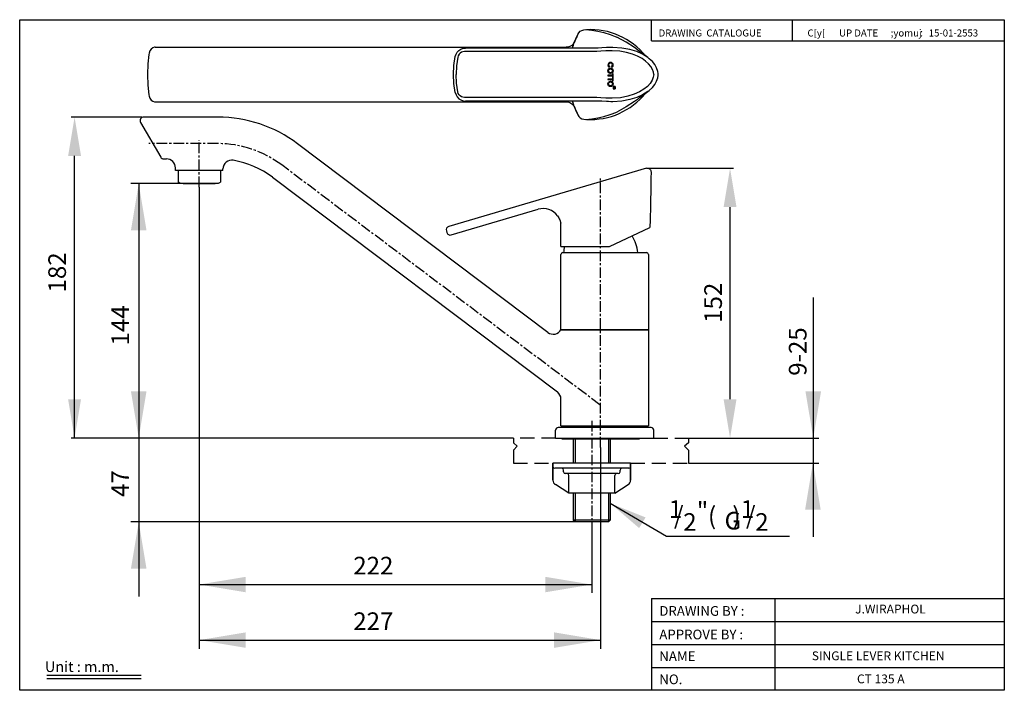
# Model space of a CAD drawing. Extents: x -1904 to -1625, y 670 to 860.
import ezdxf
from ezdxf.enums import TextEntityAlignment as Align

# ---------------------------------------------------------------- set-up
doc = ezdxf.new("R2010")
doc.units = 0
doc.header["$LTSCALE"] = 8
doc.header["$MEASUREMENT"] = 0
for name, pattern in [('CENTER', [0.6, 0.375, -0.075, 0.075, -0.075]), ('DASHED', [0.75, 0.5, -0.25]), ('HIDDEN', [0.2, 0.1, -0.1])]:
    doc.linetypes.add(name, pattern=pattern)
for name, color, linetype in [('DEFAULT_1', 7, 'CENTER'), ('DEFAULT_2', 8, 'HIDDEN'), ('DIM', 3, 'Continuous'), ('LAYER_1', 160, 'Continuous'), ('LOGO', 7, 'Continuous')]:
    doc.layers.add(name, color=color, linetype=linetype)
doc.styles.add('DESAK', font='THAI.SHX', dxfattribs={"height": 2.5})
doc.styles.add('ROMANS', font='romans.shx', dxfattribs={"height": 9})

msp = doc.modelspace()

# ---------------------------------------------------------------- hatches: boundary and pattern name
at = {"layer": 'DIM'}
h = msp.add_hatch(dxfattribs=at)
h.set_pattern_fill('ANSI31', color=3, angle=270, style=0)
h.set_pattern_definition([(315, (-1781.94902, 789.19639), (0.08838835, 0.08838835), [])])
h.paths.add_polyline_path([(-1735.31, 841.32), (-1735.91, 841.32), (-1735.91, 840.72), (-1735.31, 840.72)])
h.paths.add_polyline_path([(-1736.14, 844.94), (-1736.14, 844.72), (-1735.94, 844.72), (-1735.94, 844.94)])
h.paths.add_polyline_path([(-1737.4, 844.56), (-1737.4, 844.38), (-1736.67, 844.38), (-1736.67, 844.56)])
h.paths.add_polyline_path([(-1736.67, 844.56), (-1736.67, 844.38), (-1736.14, 844.38), (-1736.14, 843.99), (-1735.94, 843.99), (-1735.94, 844.72), (-1736.14, 844.72), (-1736.14, 844.56)])
h.paths.add_polyline_path([(-1736.67, 843.28), (-1736.14, 843.28), (-1736.14, 842.9), (-1735.94, 842.9), (-1735.94, 843.84), (-1736.14, 843.84), (-1736.14, 843.46), (-1736.67, 843.46)])
h.paths.add_polyline_path([(-1737.4, 843.28), (-1736.67, 843.28), (-1736.67, 843.46), (-1737.4, 843.46)])
h.paths.add_polyline_path([(-1736.67, 847.93, -0.76536), (-1736.39, 846.9), (-1736.25, 846.76, 0.738923), (-1736.67, 848.13)])
h.paths.add_polyline_path([(-1736.96, 846.91, -0.757213), (-1736.67, 847.93), (-1736.67, 848.13, 0.732052), (-1737.1, 846.76)])
h.paths.add_polyline_path([(-1736.67, 841.32, 1), (-1736.67, 842.82), (-1736.67, 842.62, -1), (-1736.67, 841.52)])
h.paths.add_polyline_path([(-1736.67, 841.52, -1), (-1736.67, 842.62), (-1736.67, 842.82, 1), (-1736.67, 841.32)])
h.paths.add_polyline_path([(-1736.67, 845.02, 1), (-1736.67, 846.52), (-1736.67, 846.32, -1), (-1736.67, 845.22)])
h.paths.add_polyline_path([(-1736.67, 845.22, -1), (-1736.67, 846.32), (-1736.67, 846.52, 1), (-1736.67, 845.02)])

# ---------------------------------------------------------------- linework, layer by layer
at = {"color": 2}
for p, q in [((-1725.09, 854.26), (-1725.09, 860.26)), ((-1685.09, 854.26), (-1685.09, 860.26)), ((-1725.09, 854.26), (-1625.09, 854.26))]:
    msp.add_line(p, q, dxfattribs=at)
at = {"color": 7}
for p, q in [((-1865.67, 852.45), (-1749.2, 852.45)), ((-1741.59, 851.22), (-1778.08, 851.22)), ((-1741.31, 852.22), (-1777.8, 852.22)), ((-1737.83, 852.35), (-1739.15, 852.28)), ((-1726.14, 849.56), (-1726.14, 849.56)), ((-1723.15, 844.98), (-1723.15, 844.98)), ((-1723.15, 844.47), (-1723.15, 844.47)), ((-1726.14, 839.88), (-1726.14, 839.88)), ((-1867.5, 839.01), (-1867.5, 839.01)), ((-1741.59, 838.22), (-1778.08, 838.22)), ((-1741.31, 837.22), (-1777.8, 837.22)), ((-1737.97, 838.05), (-1739.42, 838.15)), ((-1737.83, 837.1), (-1739.15, 837.17)), ((-1865.67, 837), (-1749.2, 837)), ((-1847.91, 832.66), (-1868.95, 832.66)), ((-1869.81, 831.16), (-1864.12, 821.31)), ((-1754.4, 771.66), (-1825.34, 825.11)), ((-1863.26, 820.81), (-1862.48, 820.81)), ((-1859.98, 817.56), (-1859.98, 818.31)), ((-1846.48, 817.56), (-1859.98, 817.56)), ((-1846.48, 817.56), (-1846.48, 817.97)), ((-1726.48, 818.16), (-1782.51, 801.7)), ((-1832.48, 815.64), (-1751.73, 754.79)), ((-1781.81, 799.31), (-1757.14, 806.55)), ((-1725.46, 803.61), (-1725.51, 801.39)), ((-1750.73, 796.04), (-1750.73, 802.62)), ((-1736.98, 796.04), (-1725.51, 801.39)), ((-1783.19, 800.46), (-1783.05, 799.98)), ((-1750.73, 796.04), (-1736.98, 796.04)), ((-1750.73, 772.54), (-1750.73, 793.79)), ((-1750.23, 794.29), (-1726.44, 794.29)), ((-1750.23, 794.29), (-1750.23, 794.29)), ((-1750.23, 794.29), (-1748.98, 794.29)), ((-1749.98, 794.29), (-1748.98, 794.29)), ((-1749.98, 794.29), (-1748.98, 794.29)), ((-1726.44, 794.29), (-1726.44, 794.29)), ((-1725.94, 793.79), (-1725.94, 772.54)), ((-1750.73, 772.54), (-1725.94, 772.54)), ((-1750.73, 772.41), (-1725.94, 772.41)), ((-1725.94, 772.41), (-1725.94, 745.17)), ((-1750.73, 745.17), (-1750.73, 752.8)), ((-1750.73, 745.17), (-1725.94, 745.17)), ((-1752.23, 741.74), (-1752.23, 743.99)), ((-1725.19, 744.74), (-1751.48, 744.74)), ((-1724.44, 741.74), (-1724.44, 743.99)), ((-1752.23, 741.74), (-1724.44, 741.74)), ((-1750.48, 741.74), (-1750.48, 741.49)), ((-1750.48, 741.49), (-1728.48, 741.49)), ((-1747.23, 741.49), (-1747.23, 734.67)), ((-1736.73, 741.49), (-1736.73, 734.67)), ((-1728.48, 741.74), (-1728.48, 741.49)), ((-1752.98, 729.81), (-1752.98, 734.67)), ((-1730.98, 734.67), (-1752.98, 734.67)), ((-1730.98, 729.81), (-1730.98, 734.67)), ((-1731.48, 733.17), (-1752.48, 733.17)), ((-1749.98, 732.17), (-1749.98, 732.67)), ((-1734.48, 731.67), (-1749.48, 731.67)), ((-1748.48, 726.17), (-1748.48, 731.17)), ((-1735.48, 726.17), (-1735.48, 731.17)), ((-1733.98, 732.17), (-1733.98, 732.67)), ((-1748.48, 726.17), (-1752.28, 728.54)), ((-1735.48, 726.17), (-1731.69, 728.54)), ((-1735.48, 726.17), (-1748.48, 726.17)), ((-1747.23, 726.17), (-1747.23, 718.49)), ((-1736.73, 726.17), (-1736.73, 718.49)), ((-1746.73, 717.99), (-1747.23, 718.49)), ((-1737.23, 717.99), (-1746.73, 717.99)), ((-1737.23, 717.99), (-1736.73, 718.49))]:
    msp.add_line(p, q, dxfattribs=at)
at = {"color": 3}
for p, q in [((-1736.96, 846.91), (-1737.1, 846.76)), ((-1736.25, 846.76), (-1736.39, 846.9))]:
    msp.add_line(p, q, dxfattribs=at)
at = {"color": 6, "linetype": 'Continuous'}
for p, q in [((-1869.45, 832.66), (-1889.54, 832.66)), ((-1888.54, 741.74), (-1888.54, 821.66)), ((-1725.94, 818.17), (-1701.8, 818.17)), ((-1702.8, 752.74), (-1702.8, 807.17)), ((-1714.61, 741.74), (-1677.69, 741.74)), ((-1896.43, 674.59), (-1869.71, 674.59)), ((-1896.43, 673.59), (-1869.71, 673.59))]:
    msp.add_line(p, q, dxfattribs=at)
at = {"color": 6, "linetype": 'CENTER'}
for p, q in [((-1853.23, 812.83), (-1853.23, 826.09)), ((-1847.91, 825.16), (-1867.5, 825.16)), ((-1739.67, 751.17), (-1829.85, 819.12)), ((-1741.98, 746.62), (-1741.98, 716.99))]:
    msp.add_line(p, q, dxfattribs=at)
at = {"color": 7, "linetype": 'Continuous'}
for p, q in [((-1859.23, 817.56), (-1859.23, 814.26)), ((-1847.23, 817.56), (-1847.23, 814.26)), ((-1858.73, 813.97), (-1859.23, 814.26)), ((-1858.73, 813.97), (-1847.73, 813.97)), ((-1857.73, 813.97), (-1857.73, 813.83)), ((-1857.73, 813.83), (-1848.73, 813.83)), ((-1848.73, 813.97), (-1848.73, 813.83)), ((-1847.73, 813.97), (-1847.23, 814.26)), ((-1749.36, 745.17), (-1749.36, 744.74)), ((-1727.32, 745.17), (-1727.32, 744.74))]:
    msp.add_line(p, q, dxfattribs=at)
at = {"color": 6}
for p, q in [((-1857.73, 813.83), (-1872.56, 813.83)), ((-1870.36, 813.83), (-1870.36, 696.81)), ((-1853.23, 812.83), (-1853.23, 682.06)), ((-1679.22, 781.54), (-1679.22, 713.76)), ((-1764.2, 741.74), (-1889.54, 741.74)), ((-1746.73, 741.49), (-1746.73, 734.67)), ((-1737.23, 741.49), (-1737.23, 734.67)), ((-1739.48, 739.1), (-1739.48, 682.06)), ((-1714.61, 734.67), (-1677.69, 734.67)), ((-1746.73, 726.17), (-1746.73, 717.99)), ((-1737.23, 726.17), (-1737.23, 717.99)), ((-1736.73, 723.25), (-1720.81, 713.96)), ((-1746.73, 717.99), (-1872.56, 717.99)), ((-1736.73, 718.49), (-1747.23, 718.49)), ((-1741.98, 716.99), (-1741.98, 697.92)), ((-1720.81, 713.96), (-1685.98, 713.96)), ((-1853.23, 700.24), (-1741.98, 700.24)), ((-1853.23, 684.5), (-1739.48, 684.5))]:
    msp.add_line(p, q, dxfattribs=at)
at = {"color": 1, "linetype": 'CENTER'}
msp.add_line((-1749.56, 772.54), (-1749.56, 772.41), dxfattribs=at)
at = {"color": 7, "linetype": 'CENTER'}
msp.add_line((-1729.4, 772.54), (-1729.4, 772.41), dxfattribs=at)
at = {"color": 6, "linetype": 'DASHED'}
for p, q in [((-1752.23, 741.74), (-1764.2, 741.74)), ((-1764.2, 741.74), (-1764.2, 740.35)), ((-1764.2, 740.35), (-1763.08, 739.46)), ((-1763.08, 739.46), (-1764.2, 738.28)), ((-1724.44, 741.74), (-1714.61, 741.74)), ((-1714.61, 740.35), (-1715.73, 739.46)), ((-1715.73, 739.46), (-1714.61, 738.28)), ((-1714.61, 741.74), (-1714.61, 740.35)), ((-1764.2, 738.28), (-1764.2, 734.67)), ((-1714.61, 738.28), (-1714.61, 734.67)), ((-1764.2, 734.67), (-1752.98, 734.67)), ((-1730.98, 734.67), (-1714.61, 734.67))]:
    msp.add_line(p, q, dxfattribs=at)
at = {"color": 7}
for points in [[(-1745.96, 856.11), (-1745.65, 856.58), (-1745.25, 856.97), (-1744.77, 857.24), (-1744.25, 857.4), (-1743.69, 857.44)], [(-1743.69, 857.44), (-1741.98, 857.28), (-1740.28, 857.01), (-1738.61, 856.63)], [(-1738.61, 856.63), (-1736.74, 856.06), (-1734.92, 855.34)], [(-1746.88, 854.01), (-1747.2, 853.45), (-1747.64, 852.99), (-1748.19, 852.66), (-1748.81, 852.48), (-1749.2, 852.45)], [(-1747.49, 852.22), (-1747.13, 853.41), (-1745.96, 856.11)], [(-1729.04, 851.74), (-1729.87, 852.36), (-1732.21, 853.88), (-1734.92, 855.34)], [(-1865.67, 852.45), (-1865.86, 852.44), (-1866.37, 852.28), (-1866.83, 851.93), (-1867.19, 851.43), (-1867.42, 850.82), (-1867.5, 850.43)], [(-1780.66, 849.83), (-1780.45, 850.48), (-1780.11, 851.07), (-1779.64, 851.55), (-1779.08, 851.92), (-1778.46, 852.15), (-1777.8, 852.22)], [(-1778.08, 851.22), (-1778.52, 851.17), (-1778.93, 851.02), (-1779.3, 850.78), (-1779.6, 850.45), (-1779.83, 850.06), (-1779.96, 849.63)], [(-1737.97, 851.4), (-1739.42, 851.3), (-1740.52, 851.24), (-1741.59, 851.22)], [(-1739.15, 852.28), (-1740.21, 852.24), (-1741.31, 852.22)], [(-1738.1, 852.36), (-1738.11, 852.35), (-1738.12, 852.34), (-1738.13, 852.33)], [(-1736.25, 851.45), (-1736.82, 851.45), (-1737.39, 851.43), (-1737.97, 851.4)], [(-1736.02, 852.42), (-1736.62, 852.41), (-1737.23, 852.39), (-1737.83, 852.35)], [(-1724.42, 844.72), (-1724.53, 845.44), (-1724.79, 846.19), (-1725.24, 846.98), (-1725.88, 847.76), (-1726.72, 848.53), (-1727.75, 849.25), (-1729, 849.91), (-1730.46, 850.49), (-1732.14, 850.96), (-1734.06, 851.3), (-1736.25, 851.45)], [(-1726.14, 849.56), (-1727.57, 850.46), (-1729.22, 851.21), (-1731.17, 851.82), (-1733.43, 852.24), (-1736.02, 852.42)], [(-1726.14, 849.56), (-1727.26, 850.39), (-1728.42, 851.26), (-1729.04, 851.74)], [(-1867.5, 850.43), (-1867.78, 847.72), (-1867.89, 844.71), (-1867.78, 841.7), (-1867.5, 839.01)], [(-1780.66, 839.62), (-1781.04, 842.16), (-1781.17, 844.72), (-1781.04, 847.29), (-1780.66, 849.83)], [(-1779.96, 849.63), (-1780.33, 847.2), (-1780.45, 844.72)], [(-1723.15, 844.98), (-1723.26, 845.63), (-1723.6, 846.6), (-1724.12, 847.53), (-1724.82, 848.4), (-1725.69, 849.21), (-1726.14, 849.56)], [(-1779.96, 839.81), (-1780.33, 842.25), (-1780.45, 844.72)], [(-1724.42, 844.72), (-1724.55, 843.94), (-1724.87, 843.1), (-1725.41, 842.23), (-1726.19, 841.37), (-1727.21, 840.55), (-1728.48, 839.79), (-1730, 839.12), (-1731.78, 838.57), (-1733.86, 838.17), (-1736.25, 838)], [(-1726.14, 839.88), (-1725.69, 840.24), (-1724.82, 841.05), (-1724.12, 841.92), (-1723.6, 842.85), (-1723.26, 843.81), (-1723.15, 844.47)], [(-1778.08, 838.22), (-1778.52, 838.27), (-1778.93, 838.43), (-1779.3, 838.67), (-1779.6, 839), (-1779.83, 839.38), (-1779.96, 839.81)], [(-1726.14, 839.88), (-1727.57, 838.99), (-1729.22, 838.24), (-1731.17, 837.63), (-1733.43, 837.2), (-1736.02, 837.03)], [(-1729.04, 837.7), (-1728.42, 838.18), (-1727.26, 839.06), (-1726.14, 839.88)], [(-1867.5, 839.01), (-1867.42, 838.61), (-1867.18, 838), (-1866.82, 837.5), (-1866.35, 837.16), (-1865.85, 837.01), (-1865.67, 837)], [(-1780.66, 839.62), (-1780.45, 838.97), (-1780.11, 838.38), (-1779.64, 837.89), (-1779.08, 837.53), (-1778.46, 837.3), (-1777.8, 837.22)], [(-1747.49, 837.22), (-1747.13, 836.04), (-1745.96, 833.33)], [(-1739.42, 838.15), (-1740.52, 838.2), (-1741.59, 838.22)], [(-1739.15, 837.17), (-1740.21, 837.21), (-1741.31, 837.22)], [(-1738.1, 837.09), (-1738.11, 837.1), (-1738.12, 837.11), (-1738.13, 837.11)], [(-1736.25, 838), (-1736.82, 838), (-1737.39, 838.02), (-1737.97, 838.05)], [(-1736.02, 837.03), (-1736.62, 837.04), (-1737.23, 837.06), (-1737.83, 837.1)], [(-1729.04, 837.7), (-1729.87, 837.08), (-1732.21, 835.57), (-1734.92, 834.1)], [(-1749.2, 837), (-1748.8, 836.97), (-1748.18, 836.78), (-1747.63, 836.44), (-1747.18, 835.98), (-1746.88, 835.43)], [(-1745.96, 833.33), (-1745.65, 832.87), (-1745.25, 832.48), (-1744.77, 832.2), (-1744.25, 832.05), (-1743.69, 832.01)], [(-1743.69, 832.01), (-1741.98, 832.16), (-1740.28, 832.43), (-1738.61, 832.82)], [(-1738.61, 832.82), (-1736.74, 833.39), (-1734.92, 834.1)], [(-1726.44, 818.17), (-1726.27, 818.2), (-1726.1, 818.2), (-1725.93, 818.16), (-1725.78, 818.11), (-1725.65, 818.04), (-1725.53, 817.94), (-1725.42, 817.83), (-1725.33, 817.69), (-1725.26, 817.53), (-1725.21, 817.36), (-1725.2, 817.19)], [(-1725.2, 817.19), (-1725.22, 815.27), (-1725.26, 813.32), (-1725.29, 811.38), (-1725.33, 809.46), (-1725.38, 807.56), (-1725.46, 803.61)], [(-1751.69, 804.69), (-1752.15, 805.24), (-1752.73, 805.75), (-1753.39, 806.17), (-1754.11, 806.48), (-1754.86, 806.67), (-1755.62, 806.75), (-1756.39, 806.71), (-1757.14, 806.55)], [(-1751.69, 804.69), (-1751.5, 804.41), (-1751.35, 804.16), (-1751.21, 803.88), (-1751.08, 803.6), (-1750.73, 802.62)], [(-1750.23, 794.29), (-1749, 794.29)], [(-1752.98, 729.81), (-1752.98, 734.67)], [(-1752.98, 734.67), (-1752.98, 729.81)], [(-1730.98, 734.67), (-1730.98, 729.81)], [(-1730.98, 729.81), (-1730.98, 734.67)]]:
    msp.add_lwpolyline(points, dxfattribs=at)
for centre, radius, start, end in [((-1742.3, 837.45), 20, 38.828, 93.3987), ((-1723.67, 844.72), 25, 154.0985, 158.9814), ((-1723.67, 844.72), 25, 160.3009, 162.5424), ((-1725.64, 844.72), 2.5, 354.1675, 5.8339), ((-1723.67, 844.72), 25, 197.4576, 199.6991), ((-1742.3, 851.99), 20, 266.6013, 321.172), ((-1723.67, 844.72), 25, 201.0186, 205.9015), ((-1868.95, 831.66), 1, 90, 210), ((-1847.91, 795.16), 37.5, 53, 90), ((-1863.26, 821.81), 1, 210, 269.9994), ((-1862.48, 818.31), 2.5, 359.9989, 90.0008), ((-1843.98, 817.97), 2.5, 80.2282, 180.0018), ((-1847.91, 795.16), 25.64, 53, 80.2297), ((-1782.23, 800.74), 1, 106.3456, 196.3663), ((-1782.09, 800.26), 1, 196.3663, 286.3663), ((-1739.48, 793.39), 10.54, 4.9023, 32.3364), ((-1739.48, 793.39), 10.54, 165.4329, 175.0977), ((-1750.23, 793.79), 0.5, 90, 180), ((-1726.44, 793.79), 0.5, 0, 89.9998), ((-1752.9, 773.66), 2.5, 233, 330.2097), ((-1753.23, 752.8), 2.5, 0.0003, 53), ((-1751.48, 743.99), 0.75, 90, 180), ((-1725.19, 743.99), 0.75, 0, 90), ((-1752.48, 733.67), 0.5, 180, 270), ((-1750.48, 732.67), 0.5, 0, 90), ((-1749.48, 732.17), 0.5, 180, 270), ((-1748.98, 731.17), 0.5, 0, 90), ((-1734.98, 731.17), 0.5, 90, 180), ((-1734.48, 732.17), 0.5, 270, 360), ((-1733.48, 732.67), 0.5, 90, 180), ((-1731.48, 733.67), 0.5, 270, 360), ((-1751.48, 729.81), 1.5, 180, 238), ((-1732.48, 729.81), 1.5, 302, 360)]:
    msp.add_arc(centre, radius, start, end, dxfattribs=at)
at = {"color": 6, "linetype": 'CENTER'}
msp.add_arc((-1847.91, 795.16), 30, 53, 90, dxfattribs=at)
at = {"color": 6, "linetype": 'Continuous'}
for points in [[(-1888.54, 832.66), (-1886.71, 821.66), (-1890.37, 821.66)], [(-1702.8, 818.17), (-1700.97, 807.17), (-1704.63, 807.17)], [(-1888.54, 741.74), (-1886.71, 752.74), (-1890.37, 752.74)], [(-1702.8, 741.74), (-1700.97, 752.74), (-1704.63, 752.74)]]:
    msp.add_solid(points, dxfattribs=at)
at = {"color": 6}
for points in [[(-1872.56, 800.62), (-1868.16, 800.62), (-1870.36, 813.83)], [(-1872.56, 754.95), (-1868.16, 754.95), (-1870.36, 741.74)], [(-1677.02, 754.95), (-1681.43, 754.95), (-1679.22, 741.74)], [(-1681.53, 721.46), (-1677.13, 721.46), (-1679.33, 734.67)], [(-1726.73, 719.26), (-1728.56, 716.24), (-1736.73, 723.25)], [(-1872.56, 704.78), (-1868.16, 704.78), (-1870.36, 717.99)], [(-1840.02, 702.44), (-1840.02, 698.04), (-1853.23, 700.24)], [(-1755.19, 702.44), (-1755.19, 698.04), (-1741.98, 700.24)], [(-1840.02, 686.7), (-1840.02, 682.3), (-1853.23, 684.5)], [(-1752.69, 686.7), (-1752.69, 682.3), (-1739.48, 684.5)]]:
    msp.add_solid(points, dxfattribs=at)
at = {"layer": 'DEFAULT_1', "color": 6, "linetype": 'CENTER'}
msp.add_line((-1739.48, 739.1), (-1739.48, 815.52), dxfattribs=at)
at = {"layer": 'DEFAULT_2', "color": 7}
msp.add_line((-1750.23, 794.29), (-1750.23, 794.29), dxfattribs=at)
at = {"layer": 'DEFPOINTS', "color": 6, "linetype": 'Continuous'}
for p in [(-1868.95, 832.66), (-1726.44, 818.17), (-1752.98, 734.67), (-1730.98, 734.67), (-1872.56, 717.99)]:
    msp.add_point(p, dxfattribs=at)
at = {"layer": 'DIM', "color": 2}
for p, q in [((-1725.09, 696.28), (-1725.09, 670.28)), ((-1725.09, 696.28), (-1625.09, 696.28)), ((-1690.09, 696.28), (-1690.09, 670.28)), ((-1725.09, 689.78), (-1625.09, 689.78)), ((-1725.09, 683.28), (-1625.09, 683.28)), ((-1725.09, 676.78), (-1625.09, 676.78))]:
    msp.add_line(p, q, dxfattribs=at)
msp.add_lwpolyline([(-1904.09, 670.28), (-1904.09, 860.26), (-1625.09, 860.26), (-1625.09, 670.28)], close=True, dxfattribs=at)
at = {"layer": 'LAYER_1', "color": 3}
for p, q in [((-1736.14, 844.56), (-1737.4, 844.56)), ((-1737.4, 844.56), (-1737.4, 844.38)), ((-1737.4, 844.38), (-1736.14, 844.38)), ((-1736.14, 843.46), (-1737.4, 843.46)), ((-1737.4, 843.46), (-1737.4, 843.28)), ((-1737.4, 843.28), (-1736.14, 843.28)), ((-1736.14, 844.94), (-1736.14, 844.56)), ((-1735.94, 844.94), (-1736.14, 844.94)), ((-1736.14, 844.38), (-1736.14, 843.99)), ((-1736.14, 843.99), (-1735.94, 843.99)), ((-1736.14, 843.84), (-1736.14, 843.46)), ((-1735.94, 843.84), (-1736.14, 843.84)), ((-1736.14, 843.28), (-1736.14, 842.9)), ((-1736.14, 842.9), (-1735.94, 842.9)), ((-1735.94, 843.99), (-1735.94, 844.94)), ((-1735.94, 842.9), (-1735.94, 843.84)), ((-1735.31, 841.32), (-1735.91, 841.32)), ((-1735.91, 841.32), (-1735.91, 840.72)), ((-1735.91, 840.72), (-1735.31, 840.72)), ((-1735.31, 841.32), (-1735.31, 840.72))]:
    msp.add_line(p, q, dxfattribs=at)
for centre, radius in [((-1736.67, 845.77), 0.75), ((-1736.67, 845.77), 0.55), ((-1736.67, 842.07), 0.75), ((-1736.67, 842.07), 0.55)]:
    msp.add_circle(centre, radius, dxfattribs=at)
for radius, start, end in [(0.75, 304.1538, 234.8243), (0.55, 300.284, 238.5338)]:
    msp.add_arc((-1736.67, 847.38), radius, start, end, dxfattribs=at)

# ---------------------------------------------------------------- texts
at = {"color": 7, "style": 'ROMANS'}
for s, p in [('144', (-1873.09, 767.97)), ('9-25', (-1681.13, 759.39)), ('47', (-1873.1, 725.05))]:
    msp.add_text(s, height=5, rotation=90, dxfattribs=at).set_placement(p)
at = {"color": 0, "style": 'ROMANS'}
for s, p in [('1', (-1720.15, 721.63)), ('/', (-1718.68, 719.84)), ('"', (-1712.23, 721.11)), ('(   )', (-1709.04, 719.7)), ('1', (-1699.75, 721.63)), ('/', (-1698.28, 719.84)), ('2', (-1716.07, 717.96)), ('G', (-1704.35, 718.33)), ('2', (-1695.67, 717.96))]:
    msp.add_text(s, height=5, dxfattribs=at).set_placement(p, align=Align.MIDDLE_LEFT)
at = {"color": 7, "style": 'ROMANS'}
for s, p in [('222', (-1809.56, 703.1)), ('227', (-1809.56, 687.36))]:
    msp.add_text(s, height=5, dxfattribs=at).set_placement(p)
at = {"color": 7, "linetype": 'Continuous', "char_height": 5, "attachment_point": 5, "rotation": 90, "style": 'ROMANS'}
for s, insert in [('182', (-1892.83, 788.67)), ('152', (-1706.96, 780.07))]:
    msp.add_mtext(s, dxfattribs=dict(at, insert=insert))
at = {"layer": 'DIM', "color": 6}
for s, height, style, p in [('DRAWING  CATALOGUE', 2, 'ROMANS', (-1723.05, 855.5)), ('C[y[', 2, 'DESAK', (-1680.87, 855.5)), ('UP DATE ', 2, 'ROMANS', (-1671.91, 855.5)), (';yomuj', 2, 'DESAK', (-1657.28, 855.5)), (':', 2.2, 'ROMANS', (-1648.96, 855.5)), ('15-01-2553', 2, 'ROMANS', (-1646.51, 855.5)), ('J.WIRAPHOL', 2.5, 'ROMANS', (-1667.36, 692.05)), ('SINGLE LEVER KITCHEN ', 2.5, 'ROMANS', (-1679.63, 678.8)), ('CT 135 A', 2.5, 'ROMANS', (-1666.84, 672.26))]:
    msp.add_text(s, height=height, dxfattribs=dict(at, style=style)).set_placement(p)
at = {"layer": 'LOGO', "color": 7, "style": 'ROMANS'}
for s, height, p in [('DRAWING BY :', 2.75, (-1722.85, 691.39)), ('APPROVE BY :', 2.75, (-1722.85, 684.72)), ('NAME', 2.75, (-1722.85, 678.56)), ('Unit : m.m.', 3, (-1896.94, 675.47)), ('NO.', 2.75, (-1722.85, 672.01))]:
    msp.add_text(s, height=height, dxfattribs=at).set_placement(p)

doc.saveas('drawing.dxf')
